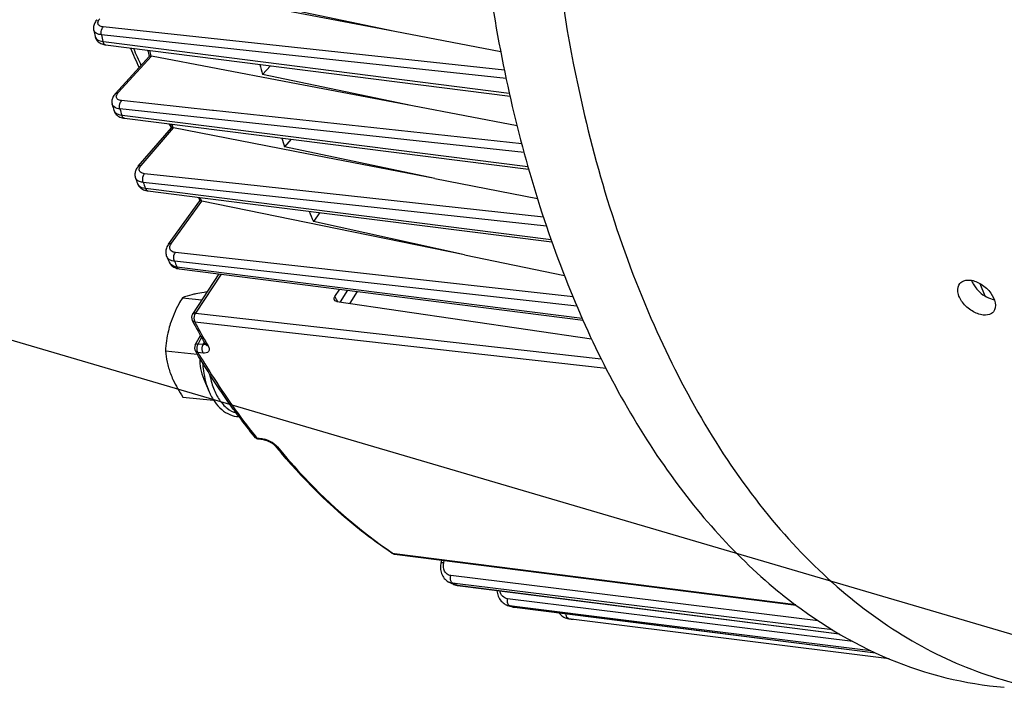
# Model space of a CAD drawing. Units: millimetres. Extents: x 0 to 594, y 0 to 420.
# Drawn here: x 149 to 168, y 51 to 64 of the extents above; entities that cross this region are included whole.
import ezdxf

# ---------------------------------------------------------------- set-up
doc = ezdxf.new("R2010")
doc.units = ezdxf.units.MM
doc.header["$LTSCALE"] = 32.67
doc.layers.get('0').update_dxf_attribs({"linetype": 'CONTINUOUS'})
doc.styles.get("Standard").update_dxf_attribs({"font": 'txt', "width": 0.85})
doc.dimstyles.get("Standard").update_dxf_attribs({"dimtxt": 3.5, "dimasz": 3.5, "dimexe": 0.18, "dimexo": 0.0625, "dimgap": 0.09, "dimtad": 1, "dimdec": 4, "dimdsep": 46, "dimtxsty": 'STANDARD', "dimblk": '_FILLED', "dimblk1": '_FILLED', "dimblk2": '_FILLED', "dimcen": 0.09, "dimclrt": 5, "dimadec": 0, "dimazin": 0, "dimtol": 1, "dimtp": 0.0001, "dimtm": 0.0001, "dimtfac": 1, "dimtdec": 4, "dimtofl": 0, "dimtmove": 0, "dimatfit": 3, "dimldrblk": '_FILLED', "dimfxl": 1, "dimtolj": 1, "dimarcsym": 0})

# ---------------------------------------------------------------- blocks, each defined once
blk = doc.blocks.new('_FILLED')
at = {"color": 0, "linetype": 'BYBLOCK'}
blk.add_solid([(0, 0), (-1, 0.2143), (-1, -0.2143)], dxfattribs=at)

msp = doc.modelspace()

# ---------------------------------------------------------------- linework, layer by layer
at = {"color": 7, "linetype": 'CONTINUOUS'}
for p, q in [((156.279412, 64.122465), (151.07675, 65.115585)), ((156.279412, 64.122465), (153.295317, 64.753527)), ((150.279424, 64.150098), (150.279383, 64.15028)), ((158.391438, 63.719366), (156.279412, 64.122465)), ((150.518344, 63.856628), (158.577756, 62.833998)), ((150.713357, 62.888506), (151.389521, 63.630847)), ((154.075031, 63.128786), (151.430727, 63.632256)), ((153.647002, 63.26768), (153.803698, 63.439713)), ((156.635365, 62.641304), (153.647002, 63.26768)), ((156.635365, 62.641304), (154.075031, 63.128786)), ((150.649262, 62.671314), (150.649201, 62.671528)), ((158.717947, 62.244786), (156.635365, 62.641304)), ((150.874036, 62.397776), (150.892219, 62.395025)), ((150.892204, 62.395024), (158.94857, 61.378299)), ((151.168567, 61.437219), (151.830569, 62.202053)), ((154.530681, 61.686128), (151.870839, 62.201502)), ((154.215791, 61.975546), (154.085972, 61.825562)), ((157.080242, 61.192136), (154.085972, 61.825562)), ((157.080242, 61.192136), (154.530681, 61.686128)), ((151.111652, 61.20777), (151.111601, 61.207916)), ((157.080242, 61.192136), (159.122402, 60.796465)), ((151.342278, 60.950312), (151.357981, 60.947988)), ((151.357972, 60.947986), (152.446497, 60.810784)), ((151.773557, 59.884897), (152.397892, 60.747994)), ((155.13484, 60.190495), (152.438001, 60.743377)), ((152.446497, 60.810784), (159.411716, 59.932968)), ((154.788704, 60.515578), (154.659037, 60.336322)), ((157.669077, 59.670963), (154.659037, 60.336322)), ((157.669077, 59.670963), (155.13484, 60.190495)), ((157.669077, 59.670963), (159.660231, 59.262775)), ((151.734513, 59.636543), (151.734485, 59.636606)), ((151.782253, 59.529885), (151.782313, 59.529752)), ((151.984138, 59.394117), (160.032154, 58.37328)), ((152.776866, 59.293553), (152.249262, 58.491797)), ((155.086363, 58.842382), (155.182451, 58.988399)), ((152.046656, 58.816651), (152.436495, 58.77632)), ((155.123582, 58.745288), (160.202766, 58.000388)), ((152.305069, 57.875743), (152.406167, 58.066876)), ((151.70952, 57.757532), (152.345235, 57.691763)), ((152.472999, 57.193728), (152.580237, 56.944985)), ((152.055897, 56.838425), (152.670275, 56.774863)), ((153.560997, 56.003137), (153.665335, 55.989305)), ((156.277615, 53.708871), (164.280893, 52.688321)), ((157.202946, 53.534544), (157.215547, 53.58925)), ((157.361099, 53.148962), (157.360985, 53.149018)), ((157.442203, 53.109843), (157.415241, 53.122727)), ((157.442228, 53.109832), (157.452109, 53.105362)), ((157.498704, 53.089943), (157.522913, 53.085259)), ((157.522913, 53.085259), (157.529421, 53.084357)), ((157.529466, 53.084347), (165.141265, 52.118209)), ((163.9927, 52.910511), (164.00761, 52.898531)), ((158.546077, 52.681172), (158.536827, 52.683989)), ((158.537189, 52.683879), (158.536828, 52.683989)), ((158.5555, 52.678316), (158.546077, 52.681172)), ((158.621209, 52.658762), (158.621355, 52.658719)), ((158.666513, 52.649329), (165.862027, 51.74137)), ((166.135793, 51.619937), (159.798222, 52.41391))]:
    msp.add_line(p, q, dxfattribs=at)
at = {"color": 9, "linetype": 'CONTINUOUS'}
for p, q in [((158.465667, 63.352251), (150.468951, 64.212881)), ((153.870047, 63.686576), (150.433567, 64.056296)), ((150.462747, 63.925405), (150.526056, 63.917366)), ((150.526056, 63.917366), (158.563339, 62.896955)), ((150.769643, 62.906471), (151.430727, 63.632256)), ((151.419638, 63.638897), (151.421101, 63.633517)), ((158.499551, 63.18853), (153.870047, 63.686576)), ((152.651029, 62.548516), (150.836618, 62.744581)), ((158.85745, 61.709289), (150.803445, 62.579168)), ((150.83877, 62.455023), (150.898823, 62.44744)), ((150.898823, 62.44744), (158.93352, 61.432966)), ((152.670698, 62.546391), (152.651029, 62.548516)), ((158.809605, 61.883085), (152.670698, 62.546391)), ((151.858678, 62.210245), (151.861236, 62.202832)), ((151.225264, 61.455647), (151.870839, 62.201502)), ((153.229283, 61.077762), (151.294394, 61.288754)), ((159.303702, 60.240469), (151.265675, 61.116503)), ((159.24407, 60.421956), (153.229283, 61.077762)), ((151.307317, 60.999287), (151.363547, 60.992196)), ((151.363547, 60.992196), (159.395358, 59.979537)), ((151.831046, 59.904308), (152.438001, 60.743377)), ((152.4225, 60.758389), (152.42839, 60.744867)), ((155.534353, 59.315121), (151.907743, 59.718772)), ((159.910002, 58.652324), (151.888722, 59.544688)), ((151.937349, 59.436063), (151.988636, 59.429554)), ((151.988636, 59.429554), (160.015637, 58.411012)), ((152.818139, 59.288317), (152.306794, 58.511268)), ((159.832726, 58.836762), (155.534353, 59.315121)), ((167.940832, 59.102579), (168.043372, 58.852502)), ((155.338366, 58.968622), (155.193893, 58.734975)), ((155.530083, 58.944303), (155.383481, 58.707169)), ((152.306794, 58.511268), (160.396317, 57.599312)), ((152.294465, 58.334296), (160.491259, 57.410608)), ((152.361085, 57.894176), (152.43, 58.024465)), ((152.46352, 57.883116), (152.361085, 57.894176)), ((152.46352, 57.883116), (152.48608, 57.925768)), ((152.460948, 57.713599), (152.358521, 57.72465)), ((153.527371, 56.024238), (153.631714, 56.010399)), ((156.229142, 53.735712), (156.257907, 53.716475)), ((156.278254, 53.713879), (156.257907, 53.716475)), ((164.273213, 52.694241), (156.278254, 53.713879)), ((157.25525, 53.539676), (157.26521, 53.582916)), ((164.716584, 52.381809), (157.396734, 53.279632)), ((157.447755, 53.121218), (157.436586, 53.12667)), ((157.533204, 53.114819), (157.436586, 53.12667)), ((157.463043, 53.11379), (157.447755, 53.121218)), ((157.51603, 53.088352), (157.502774, 53.094671)), ((157.51603, 53.088352), (157.529707, 53.086615)), ((157.529707, 53.086615), (165.136371, 52.121038)), ((165.002262, 52.198802), (157.533204, 53.114819)), ((165.411786, 51.9653), (158.528589, 52.819084)), ((158.591319, 52.671137), (158.577633, 52.6753)), ((158.622719, 52.669707), (158.577633, 52.6753)), ((158.605011, 52.667001), (158.591319, 52.671137)), ((158.668339, 52.664048), (158.622719, 52.669707)), ((158.659822, 52.65073), (158.646112, 52.654757)), ((158.659822, 52.65073), (158.666479, 52.649333)), ((158.659822, 52.65073), (158.666549, 52.649881)), ((158.666549, 52.649881), (160.942457, 52.362653)), ((160.944816, 52.381664), (158.668339, 52.664048)), ((159.752338, 52.419808), (159.750779, 52.420008)), ((159.798241, 52.414059), (159.752338, 52.419808)), ((166.133863, 51.62071), (159.798241, 52.414059)), ((160.942457, 52.362653), (165.860479, 51.74208)), ((165.771068, 51.783091), (160.944816, 52.381664))]:
    msp.add_line(p, q, dxfattribs=at)
at = {"color": 7, "linetype": 'CONTINUOUS'}
for points in [[(150.346849, 64.358074), (150.339305, 64.349522), (150.32546, 64.332173), (150.313354, 64.314645), (150.302942, 64.296958), (150.294196, 64.279137), (150.287095, 64.261209), (150.281632, 64.243232), (150.277803, 64.225325), (150.275582, 64.207578), (150.274938, 64.190077), (150.275818, 64.172982), (150.278142, 64.156417), (150.279428, 64.150086)], [(150.307856, 64.022286), (150.310397, 64.012256), (150.31635, 63.994548), (150.324061, 63.977409), (150.333477, 63.961004), (150.344542, 63.945459), (150.357171, 63.93091), (150.371251, 63.917486), (150.386677, 63.905265), (150.403374, 63.894282)], [(150.403374, 63.894282), (150.421312, 63.88455), (150.440454, 63.876094), (150.460763, 63.868937), (150.482282, 63.863082)], [(150.482282, 63.863082), (150.505039, 63.858564), (150.518353, 63.85663)], [(150.713355, 62.8885), (150.705591, 62.879685), (150.69166, 62.862149), (150.679525, 62.844434), (150.669135, 62.826555), (150.660451, 62.80853), (150.653458, 62.79039), (150.648147, 62.772199), (150.644512, 62.754065), (150.642532, 62.736088), (150.642174, 62.71836), (150.643389, 62.701029), (150.646102, 62.684221), (150.649268, 62.671298)], [(150.683759, 62.54998), (150.686731, 62.540551), (150.694495, 62.521434), (150.704422, 62.503029), (150.716451, 62.48557), (150.730431, 62.469327), (150.746244, 62.454445), (150.763782, 62.441023), (150.782903, 62.429152)], [(150.782903, 62.429152), (150.803512, 62.418877), (150.825564, 62.410216), (150.849066, 62.403172), (150.874036, 62.397776)], [(151.168585, 61.437235), (151.163131, 61.430781), (151.149993, 61.413777), (151.138342, 61.396424), (151.128199, 61.378748), (151.119598, 61.360802), (151.112557, 61.342602), (151.107114, 61.324204), (151.103313, 61.305769), (151.101161, 61.287381), (151.100659, 61.269135), (151.101781, 61.25126), (151.104457, 61.23391), (151.108611, 61.217148), (151.111657, 61.207757)], [(151.152435, 61.092961), (151.155618, 61.084673), (151.164132, 61.066637), (151.174612, 61.049299), (151.187006, 61.032869), (151.201176, 61.01759), (151.21702, 61.003592), (151.234448, 60.99096), (151.253329, 60.979785)], [(151.253329, 60.979785), (151.273572, 60.970118), (151.295138, 60.961973), (151.318036, 60.955359), (151.342278, 60.950312)], [(151.773557, 59.88489), (151.76486, 59.872319), (151.751788, 59.850852), (151.740805, 59.829258), (151.731869, 59.807568), (151.724948, 59.785764), (151.720054, 59.763895), (151.717208, 59.742087), (151.716424, 59.720486), (151.717695, 59.69923), (151.72099, 59.678468), (151.726238, 59.658412), (151.733338, 59.639238), (151.734509, 59.636551)], [(151.782249, 59.529894), (151.788443, 59.517285), (151.798455, 59.500449), (151.810262, 59.484253), (151.823889, 59.468845), (151.839296, 59.454434), (151.856353, 59.441239), (151.874998, 59.429377)], [(151.874998, 59.429377), (151.895164, 59.418962), (151.916698, 59.410116), (151.939515, 59.4029), (151.963592, 59.397361), (151.984129, 59.394122)], [(152.507973, 57.887615), (152.510104, 57.883734), (152.51197, 57.879912), (152.5132, 57.876998), (152.513746, 57.875495)], [(153.665334, 55.989305), (153.673088, 55.988137), (153.683293, 55.986211), (153.694429, 55.983669), (153.706416, 55.980474), (153.719004, 55.976654), (153.732061, 55.97222), (153.745472, 55.967185), (153.759008, 55.961621), (153.772542, 55.955578), (153.785953, 55.949104), (153.799046, 55.9423), (153.8117, 55.935244), (153.823828, 55.928003), (153.835304, 55.920673), (153.846046, 55.913333), (153.855984, 55.906069), (153.865016, 55.898997), (153.873117, 55.892181), (153.880228, 55.885731), (153.886216, 55.879853), (153.89111, 55.874626), (153.894436, 55.870756)], [(157.20295, 53.534544), (157.199323, 53.517162), (157.194909, 53.487902), (157.192615, 53.458704), (157.192441, 53.429724), (157.194388, 53.401144), (157.198446, 53.373103), (157.204597, 53.345752), (157.212814, 53.319288), (157.223047, 53.293863), (157.235251, 53.26962), (157.249351, 53.246738), (157.265249, 53.22537), (157.28285, 53.205653), (157.302028, 53.187736), (157.322636, 53.171737), (157.344514, 53.157773), (157.360977, 53.149022)], [(157.452109, 53.105362), (157.47505, 53.096657), (157.498704, 53.089943)], [(158.317244, 52.984342), (158.31756, 52.977925), (158.321072, 52.949107), (158.326626, 52.920918), (158.334194, 52.893501), (158.343727, 52.867052), (158.355169, 52.841714), (158.368465, 52.81762), (158.383531, 52.79494), (158.400268, 52.773815), (158.418586, 52.754368), (158.438368, 52.73673), (158.459483, 52.721013), (158.481778, 52.70733), (158.505069, 52.695786), (158.529169, 52.686445), (158.537188, 52.683879)], [(158.621203, 52.658764), (158.640783, 52.653759), (158.663614, 52.649714), (158.66648, 52.649338)], [(159.551063, 52.537697), (159.551449, 52.53716), (159.569072, 52.516354), (159.588158, 52.49725), (159.608596, 52.479964), (159.630264, 52.464603), (159.653021, 52.451277), (159.676693, 52.440085), (159.701105, 52.431099), (159.726092, 52.424368), (159.750778, 52.420014)]]:
    msp.add_lwpolyline(points, dxfattribs=at)
for centre, radius, start, end in [((176.96264, 70.018449), 27.320901, 192.4030308, 192.6780779), ((164.276113, 69.540085), 14.456861, 203.4200489, 205.1053083), ((174.156558, 69.857338), 23.604838, 194.9940737, 195.3021031), ((177.071868, 69.577516), 24.25981, 194.5905131, 195.0756513), ((174.770351, 69.463582), 25.059167, 195.72621, 196.015165), ((162.077089, 68.396042), 11.976696, 210.6944626, 211.1614613), ((171.861351, 69.152494), 21.203387, 198.9121388, 199.139611), ((174.767771, 68.885921), 21.853729, 198.3683828, 198.8488959), ((172.45923, 68.726149), 22.632832, 199.401306, 199.7101706), ((169.45582, 68.217677), 18.621938, 203.4036395, 203.6490289), ((172.325943, 67.959815), 19.241549, 202.6724064, 203.3408054), ((169.892097, 67.699779), 19.867402, 203.9443658, 204.2819836), ((167.773899, 66.668975), 17.611506, 208.1354448, 208.3339711), ((167.37834, 66.45361), 17.161122, 208.3278697, 209.9438645), ((166.415357, 66.106613), 16.394818, 210.6298928, 210.8081953), ((164.097243, 64.543913), 13.597569, 216.5398182, 218.663241), ((153.577464, 56.127216), 0.125169, 254.5692759, 260.5803117), ((153.577413, 56.126917), 0.124866, 260.5810204, 262.4855686), ((163.866962, 64.082862), 12.91859, 219.4705348, 219.6888589), ((156.293396, 53.832416), 0.124549, 256.9247117, 262.7208235), ((161.016755, 60.62443), 8.321445, 243.9404276, 244.3546718), ((160.776839, 60.022915), 7.673167, 253.1723054, 253.6853651), ((160.691566, 59.544661), 7.186493, 262.4903285, 262.8591595), ((160.691338, 59.542842), 7.184659, 262.8591648, 263.1666107)]:
    msp.add_arc(centre, radius, start, end, dxfattribs=at)
at = {"color": 9, "linetype": 'CONTINUOUS'}
for centre, radius, start, end in [((177.210407, 69.956943), 27.419278, 192.427301, 192.7075274), ((164.490551, 69.516793), 14.591001, 203.1280503, 204.582463), ((174.270434, 69.849143), 23.679654, 194.936532, 195.2042546), ((150.771426, 62.57514), 0.091206, 196.0232336, 198.4836505), ((174.987849, 69.3936), 25.12612, 195.7362278, 196.0305554), ((171.964274, 69.144484), 21.267785, 198.8424811, 199.0288528), ((172.641313, 68.644518), 22.662501, 199.4011081, 199.7156027), ((169.545887, 68.209298), 18.674219, 203.3202453, 203.5153303), ((151.89701, 59.58149), 0.125824, 204.2793113, 206.6585229), ((170.027546, 67.599365), 19.846782, 203.9439647, 204.2875425), ((170.13308, 66.759892), 17.002667, 207.7531286, 207.9457893), ((170.05033, 66.715995), 16.908994, 207.9457943, 208.1332077), ((167.521401, 66.475031), 17.266475, 208.1301745, 209.6266176), ((167.131479, 66.255036), 16.818775, 209.6318029, 209.9498971), ((152.477046, 57.990349), 0.108083, 262.8109942, 267.2017691), ((152.550984, 57.912364), 0.04962, 209.9168143, 216.9819399), ((163.842519, 64.280275), 13.212284, 218.4620958, 218.6730801), ((153.544603, 55.487622), 0.530697, 70.038218, 74.456421), ((153.516349, 55.409357), 0.613906, 58.0704068, 70.0533848), ((153.697549, 55.640684), 0.319344, 43.098113, 46.1821473), ((153.739152, 55.679493), 0.26245, 39.5358034, 43.1172395), ((156.265495, 53.790913), 0.074598, 236.3313828, 240.9535996), ((160.985047, 60.382002), 8.076597, 244.1462614, 244.4590519), ((158.607646, 52.916275), 0.242837, 253.1338587, 262.9004423), ((160.747471, 59.783713), 7.432209, 253.2457661, 253.5763846), ((158.690603, 52.895373), 0.246572, 253.6899105, 257.6277579), ((158.690657, 52.895654), 0.246857, 257.6295877, 262.8244684)]:
    msp.add_arc(centre, radius, start, end, dxfattribs=at)
at = {"color": 7, "linetype": 'CONTINUOUS'}
for points, knots in [([(157.876575, 67.881364), (157.968948, 66.299023), (158.358826, 63.257941), (159.602009, 59.046279), (161.426158, 55.521215), (163.090839, 53.636592), (163.9927, 52.910511)], [0, 0, 0, 0, 0.286767132, 0.55231839, 0.79052538, 1, 1, 1, 1]), ([(151.421101, 63.633517), (151.413728, 63.634027), (151.403596, 63.634157), (151.391511, 63.633022), (151.389218, 63.630514)], [0, 0, 0, 0, 0.685007212, 1, 1, 1, 1]), ([(151.421101, 63.633517), (151.422694, 63.633407), (151.425917, 63.63308), (151.429115, 63.632563), (151.430727, 63.632256)], [0, 0, 0, 0, 0.493114308, 1, 1, 1, 1]), ([(151.861236, 62.202832), (151.853819, 62.203431), (151.844429, 62.203251), (151.832202, 62.203936), (151.830265, 62.201702)], [0, 0, 0, 0, 0.715585659, 1, 1, 1, 1]), ([(151.861236, 62.202832), (151.862822, 62.202704), (151.866037, 62.202348), (151.869227, 62.201814), (151.870839, 62.201502)], [0, 0, 0, 0, 0.492210132, 1, 1, 1, 1]), ([(152.42839, 60.744867), (152.420572, 60.745667), (152.411983, 60.743284), (152.399164, 60.749747), (152.397756, 60.747805)], [0, 0, 0, 0, 0.766157683, 1, 1, 1, 1]), ([(152.42839, 60.744867), (152.429975, 60.744705), (152.433193, 60.744287), (152.436385, 60.743708), (152.438001, 60.743377)], [0, 0, 0, 0, 0.491310116, 1, 1, 1, 1]), ([(168.009665, 58.472521), (167.93075, 58.480686), (167.770901, 58.545342), (167.590191, 58.710046), (167.482624, 58.910161), (167.506978, 59.05933), (167.544309, 59.103192)], [0, 0, 0, 0, 0.265407905, 0.554529544, 0.80731711, 1, 1, 1, 1]), ([(167.544309, 59.103192), (167.555143, 59.115921), (167.610887, 59.164602), (167.691363, 59.174771), (167.747192, 59.168995)], [0, 0, 0, 0, 0.229472541, 1, 1, 1, 1]), ([(167.747192, 59.168995), (167.825844, 59.160858), (167.985614, 59.090546), (168.196994, 58.908366), (168.291813, 58.631456), (168.210487, 58.535904)], [0, 0, 0, 0, 0.271703262, 0.568850172, 1, 1, 1, 1]), ([(152.316425, 58.894105), (152.28909, 58.888505), (152.197706, 58.868261), (152.107584, 58.841296), (152.046656, 58.816651)], [0, 0, 0, 0, 0.298024003, 1, 1, 1, 1]), ([(152.538878, 58.931914), (152.518947, 58.929055), (152.44455, 58.917976), (152.37039, 58.905159), (152.316425, 58.894105)], [0, 0, 0, 0, 0.267674715, 1, 1, 1, 1]), ([(152.046656, 58.816651), (152.022082, 58.774816), (151.928011, 58.607716), (151.849569, 58.431093), (151.806102, 58.294539)], [0, 0, 0, 0, 0.252932654, 1, 1, 1, 1]), ([(155.076246, 58.774219), (155.073806, 58.778862), (155.066488, 58.80194), (155.076238, 58.826995), (155.086363, 58.842382)], [0, 0, 0, 0, 0.221626805, 1, 1, 1, 1]), ([(155.123582, 58.745288), (155.118267, 58.746067), (155.099947, 58.750075), (155.082521, 58.762279), (155.076246, 58.774219)], [0, 0, 0, 0, 0.284820979, 1, 1, 1, 1]), ([(168.210487, 58.535904), (168.199919, 58.523486), (168.144553, 58.475664), (168.064992, 58.466798), (168.009665, 58.472521)], [0, 0, 0, 0, 0.226704838, 1, 1, 1, 1]), ([(151.806102, 58.294539), (151.791949, 58.250078), (151.742669, 58.074578), (151.71804, 57.892764), (151.70952, 57.757532)], [0, 0, 0, 0, 0.25614492, 1, 1, 1, 1]), ([(151.70952, 57.757532), (151.716015, 57.683048), (151.73819, 57.529364), (151.782496, 57.380325), (151.810722, 57.305426)], [0, 0, 0, 0, 0.4829634, 1, 1, 1, 1]), ([(153.172367, 56.448175), (153.098628, 56.547647), (152.803278, 56.957337), (152.529303, 57.382345), (152.334067, 57.70975)], [0, 0, 0, 0, 0.245184789, 1, 1, 1, 1]), ([(152.398339, 57.603469), (152.394677, 57.53763), (152.401638, 57.396666), (152.443693, 57.261694), (152.472917, 57.193917)], [0, 0, 0, 0, 0.471849304, 1, 1, 1, 1]), ([(151.810722, 57.305426), (151.825631, 57.265867), (151.893811, 57.103416), (151.98304, 56.950595), (152.055897, 56.838425)], [0, 0, 0, 0, 0.240160206, 1, 1, 1, 1]), ([(152.580237, 56.944985), (152.61064, 56.874464), (152.680362, 56.744525), (152.819985, 56.58447), (152.986539, 56.47818), (153.111563, 56.45045), (153.172534, 56.448318)], [0, 0, 0, 0, 0.28317, 0.539613749, 0.775039864, 1, 1, 1, 1]), ([(156.224139, 53.728829), (156.016385, 53.867196), (155.173899, 54.479629), (154.431046, 55.224006), (153.9258, 55.832815)], [0, 0, 0, 0, 0.239836796, 1, 1, 1, 1]), ([(164.00761, 52.898531), (164.655367, 52.37904), (166.049586, 51.517501), (167.646773, 51.118558), (168.428772, 51.054638)], [0, 0, 0, 0, 0.514158556, 1, 1, 1, 1])]:
    msp.add_open_spline(points, degree=3, knots=knots, dxfattribs=at)
at = {"color": 9, "linetype": 'CONTINUOUS'}
for points, knots in [([(159.307289, 67.733255), (159.330784, 67.332512), (159.45069, 65.765053), (159.683266, 64.205591), (159.926655, 63.060612)], [0, 0, 0, 0, 0.255364571, 1, 1, 1, 1]), ([(150.363832, 64.291928), (150.363668, 64.298646), (150.367511, 64.330204), (150.386512, 64.357793), (150.403134, 64.376042)], [0, 0, 0, 0, 0.213974633, 1, 1, 1, 1]), ([(150.468951, 64.212881), (150.442114, 64.215769), (150.392841, 64.225681), (150.364319, 64.271936), (150.363832, 64.291928)], [0, 0, 0, 0, 0.574428015, 1, 1, 1, 1]), ([(150.43357, 64.056298), (150.424294, 64.097409), (150.43072, 64.157312), (150.460445, 64.20379), (150.468951, 64.212881)], [0, 0, 0, 0, 0.771952848, 1, 1, 1, 1]), ([(150.433567, 64.056296), (150.397062, 64.060305), (150.333387, 64.072553), (150.28513, 64.124441), (150.279425, 64.150094)], [0, 0, 0, 0, 0.582887447, 1, 1, 1, 1]), ([(150.307862, 64.022252), (150.313731, 63.996174), (150.361844, 63.943422), (150.426032, 63.929914), (150.462747, 63.925405)], [0, 0, 0, 0, 0.419491065, 1, 1, 1, 1]), ([(150.462747, 63.925405), (150.464713, 63.916284), (150.472862, 63.887692), (150.497458, 63.859289), (150.518344, 63.856628)], [0, 0, 0, 0, 0.307084417, 1, 1, 1, 1]), ([(159.926655, 63.060612), (160.275155, 61.421163), (161.19917, 58.388373), (163.12531, 55.044601), (165.025308, 53.044399), (166.5329, 51.943316), (168.147782, 51.212472), (169.282063, 50.984903), (169.844031, 50.93897)], [0, 0, 0, 0, 0.301051419, 0.565517345, 0.683986815, 0.794360816, 0.898724829, 1, 1, 1, 1]), ([(150.71336, 62.888504), (150.723068, 62.899176), (150.744035, 62.907446), (150.764019, 62.907005), (150.769643, 62.906471)], [0, 0, 0, 0, 0.71858471, 1, 1, 1, 1]), ([(150.731023, 62.823263), (150.730824, 62.829899), (150.734453, 62.861111), (150.753215, 62.888435), (150.769643, 62.906471)], [0, 0, 0, 0, 0.213906013, 1, 1, 1, 1]), ([(150.836618, 62.744581), (150.809771, 62.747482), (150.760612, 62.75732), (150.731621, 62.803278), (150.731023, 62.823263)], [0, 0, 0, 0, 0.574570579, 1, 1, 1, 1]), ([(150.803445, 62.579168), (150.78408, 62.58131), (150.724883, 62.590997), (150.660768, 62.630868), (150.649263, 62.671312)], [0, 0, 0, 0, 0.316638516, 1, 1, 1, 1]), ([(150.803448, 62.57917), (150.791177, 62.621713), (150.796756, 62.685686), (150.827586, 62.734937), (150.836618, 62.744581)], [0, 0, 0, 0, 0.770162735, 1, 1, 1, 1]), ([(150.684925, 62.546224), (150.688953, 62.534172), (150.721944, 62.479771), (150.790216, 62.460988), (150.83877, 62.455023)], [0, 0, 0, 0, 0.206210249, 1, 1, 1, 1]), ([(150.83877, 62.455023), (150.841009, 62.446977), (150.849967, 62.421435), (150.873161, 62.397443), (150.892204, 62.395025)], [0, 0, 0, 0, 0.303173908, 1, 1, 1, 1]), ([(151.168585, 61.437234), (151.17808, 61.448205), (151.199378, 61.456664), (151.21953, 61.456192), (151.225264, 61.455647)], [0, 0, 0, 0, 0.71580469, 1, 1, 1, 1]), ([(151.188121, 61.379827), (151.18866, 61.386019), (151.194359, 61.414072), (151.210734, 61.438859), (151.225264, 61.455647)], [0, 0, 0, 0, 0.218721484, 1, 1, 1, 1]), ([(151.294394, 61.288754), (151.26575, 61.291877), (151.211149, 61.303573), (151.186212, 61.357914), (151.188121, 61.379827)], [0, 0, 0, 0, 0.567097736, 1, 1, 1, 1]), ([(151.265677, 61.116506), (151.250207, 61.159469), (151.254581, 61.226579), (151.285137, 61.278363), (151.294394, 61.288754)], [0, 0, 0, 0, 0.76642708, 1, 1, 1, 1]), ([(151.152441, 61.092947), (151.156898, 61.080508), (151.1903, 61.025791), (151.2586, 61.005289), (151.307317, 60.999287)], [0, 0, 0, 0, 0.212106798, 1, 1, 1, 1]), ([(151.265675, 61.116503), (151.255017, 61.117694), (151.217203, 61.123576), (151.179733, 61.136635), (151.156841, 61.152113)], [0, 0, 0, 0, 0.279588851, 1, 1, 1, 1]), ([(151.307317, 60.999287), (151.309749, 60.992339), (151.319296, 60.969961), (151.34081, 60.950164), (151.357973, 60.947989)], [0, 0, 0, 0, 0.298505591, 1, 1, 1, 1]), ([(151.773562, 59.884894), (151.776252, 59.888613), (151.791516, 59.903432), (151.814902, 59.905854), (151.831046, 59.904308)], [0, 0, 0, 0, 0.220618203, 1, 1, 1, 1]), ([(151.797685, 59.819307), (151.797927, 59.826183), (151.802106, 59.856775), (151.817084, 59.885006), (151.831046, 59.904308)], [0, 0, 0, 0, 0.224090877, 1, 1, 1, 1]), ([(151.907743, 59.718772), (151.878474, 59.72203), (151.821168, 59.737659), (151.796827, 59.794876), (151.797685, 59.819307)], [0, 0, 0, 0, 0.546419297, 1, 1, 1, 1]), ([(151.888725, 59.544691), (151.882782, 59.557825), (151.868057, 59.615965), (151.880676, 59.682472), (151.907743, 59.718772)], [0, 0, 0, 0, 0.241486258, 1, 1, 1, 1]), ([(151.846799, 59.552401), (151.838773, 59.554503), (151.809622, 59.563593), (151.782032, 59.578951), (151.765581, 59.593968)], [0, 0, 0, 0, 0.271398052, 1, 1, 1, 1]), ([(151.784561, 59.525036), (151.790589, 59.513028), (151.826795, 59.463219), (151.890712, 59.441858), (151.937349, 59.436063)], [0, 0, 0, 0, 0.222334113, 1, 1, 1, 1]), ([(151.937349, 59.436063), (151.939883, 59.430331), (151.949764, 59.411548), (151.96909, 59.396033), (151.98413, 59.394124)], [0, 0, 0, 0, 0.292483498, 1, 1, 1, 1]), ([(152.306794, 58.511268), (152.300541, 58.511869), (152.280131, 58.512582), (152.257219, 58.503874), (152.249267, 58.491795)], [0, 0, 0, 0, 0.302827161, 1, 1, 1, 1]), ([(152.306794, 58.511268), (152.280763, 58.472951), (152.269485, 58.405126), (152.287656, 58.346808), (152.294465, 58.334296)], [0, 0, 0, 0, 0.764810567, 1, 1, 1, 1]), ([(152.294465, 58.334296), (152.288769, 58.33498), (152.269155, 58.338753), (152.250246, 58.351449), (152.243472, 58.364108)], [0, 0, 0, 0, 0.285506569, 1, 1, 1, 1]), ([(152.361085, 57.894176), (152.354628, 57.894764), (152.335075, 57.895552), (152.311463, 57.88784), (152.30507, 57.875743)], [0, 0, 0, 0, 0.321506036, 1, 1, 1, 1]), ([(152.358521, 57.72465), (152.351834, 57.736131), (152.331099, 57.790562), (152.339087, 57.855455), (152.361085, 57.894176)], [0, 0, 0, 0, 0.229782432, 1, 1, 1, 1]), ([(152.358521, 57.72465), (152.353011, 57.725315), (152.333685, 57.729086), (152.31526, 57.741355), (152.308016, 57.753596)], [0, 0, 0, 0, 0.280641021, 1, 1, 1, 1]), ([(152.358521, 57.72465), (152.446426, 57.576188), (152.797834, 57.003482), (153.186428, 56.453299), (153.497039, 56.062278)], [0, 0, 0, 0, 0.256783094, 1, 1, 1, 1]), ([(152.460948, 57.713599), (152.454031, 57.724936), (152.433904, 57.779814), (152.442166, 57.844039), (152.463517, 57.883116)], [0, 0, 0, 0, 0.229725874, 1, 1, 1, 1]), ([(152.558644, 57.858389), (152.569624, 57.839334), (152.586205, 57.803196), (152.572635, 57.718914), (152.498898, 57.709502), (152.460948, 57.713599)], [0, 0, 0, 0, 0.285893863, 0.503778893, 1, 1, 1, 1]), ([(152.558644, 57.858389), (152.553676, 57.858988), (152.536103, 57.862321), (152.519136, 57.872169), (152.511347, 57.882514)], [0, 0, 0, 0, 0.278733575, 1, 1, 1, 1]), ([(152.451322, 57.516436), (152.454669, 57.46471), (152.474468, 57.27002), (152.52325, 57.077164), (152.580238, 56.944985)], [0, 0, 0, 0, 0.264762773, 1, 1, 1, 1]), ([(152.590478, 57.294677), (152.607948, 57.199104), (152.655565, 57.020254), (152.771951, 56.785899), (152.924877, 56.610924), (153.053725, 56.540693), (153.117963, 56.522453)], [0, 0, 0, 0, 0.29775659, 0.563629719, 0.795345219, 1, 1, 1, 1]), ([(153.841029, 55.930378), (153.848386, 55.925796), (153.875648, 55.907956), (153.901407, 55.887679), (153.918653, 55.871105)], [0, 0, 0, 0, 0.265972639, 1, 1, 1, 1]), ([(153.941561, 55.846558), (154.114524, 55.636517), (154.800155, 54.855268), (155.592018, 54.163571), (156.229142, 53.735712)], [0, 0, 0, 0, 0.261739831, 1, 1, 1, 1]), ([(157.202946, 53.534545), (157.204164, 53.539782), (157.228339, 53.541736), (157.242843, 53.540932), (157.25525, 53.539676)], [0, 0, 0, 0, 0.301300756, 1, 1, 1, 1]), ([(157.396734, 53.279632), (157.371562, 53.28272), (157.321034, 53.301833), (157.247338, 53.388236), (157.242144, 53.482784), (157.25525, 53.539676)], [0, 0, 0, 0, 0.230871992, 0.468504647, 1, 1, 1, 1]), ([(157.436587, 53.126675), (157.426781, 53.131426), (157.386398, 53.1723), (157.386257, 53.23691), (157.396734, 53.279632)], [0, 0, 0, 0, 0.198539082, 1, 1, 1, 1]), ([(158.528589, 52.819084), (158.492171, 52.823603), (158.417517, 52.862681), (158.383414, 52.937365), (158.375054, 52.976999)], [0, 0, 0, 0, 0.475330798, 1, 1, 1, 1]), ([(158.577634, 52.675305), (158.565533, 52.678972), (158.550943, 52.691697), (158.542101, 52.70687), (158.539859, 52.711353)], [0, 0, 0, 0, 0.716124037, 1, 1, 1, 1]), ([(159.752339, 52.419813), (159.744225, 52.420882), (159.705392, 52.438942), (159.694303, 52.487252), (159.693096, 52.519729)], [0, 0, 0, 0, 0.201156338, 1, 1, 1, 1])]:
    msp.add_open_spline(points, degree=3, knots=knots, dxfattribs=at)
for points in [[(151.156841, 61.152113), (151.137045, 61.165499), (151.119629, 61.185243), (151.111654, 61.20777)], [(151.765581, 59.593968), (151.752606, 59.605812), (151.741653, 59.620491), (151.734515, 59.636544)], [(151.888722, 59.544688), (151.874604, 59.546294), (151.860544, 59.5488), (151.846799, 59.552401)], [(152.486971, 57.88296), (152.481945, 57.882287), (152.476834, 57.882152), (152.47177, 57.882395)], [(152.506937, 57.889468), (152.500909, 57.88591), (152.493909, 57.883889), (152.486971, 57.88296)], [(153.527371, 56.024238), (153.509651, 56.026405), (153.491004, 56.034992), (153.479846, 56.048927)], [(153.527371, 56.024238), (153.535705, 56.013967), (153.547865, 56.004879), (153.560977, 56.003139)], [(153.631714, 56.010399), (153.650313, 56.007932), (153.668733, 56.003918), (153.686814, 55.99891)], [(153.631714, 56.010399), (153.639848, 55.999965), (153.652219, 55.991045), (153.665334, 55.989305)], [(153.941561, 55.846558), (153.924033, 55.848705), (153.90566, 55.857124), (153.894436, 55.870755)], [(156.257907, 53.716475), (156.247957, 53.717712), (156.238042, 53.720829), (156.229276, 53.725697)], [(156.257907, 53.716475), (156.263748, 53.712541), (156.27063, 53.709761), (156.277615, 53.708871)], [(157.436586, 53.12667), (157.410547, 53.129883), (157.384668, 53.137435), (157.361099, 53.148961)], [(157.442235, 53.109827), (157.465371, 53.098826), (157.490613, 53.091561), (157.51603, 53.088352)], [(157.51603, 53.088352), (157.520229, 53.086336), (157.524801, 53.084953), (157.529421, 53.084359)], [(158.529014, 52.743146), (158.523719, 52.7679), (158.524004, 52.79419), (158.528589, 52.819084)], [(158.539859, 52.711353), (158.534852, 52.721369), (158.531356, 52.732197), (158.529014, 52.743146)]]:
    msp.add_open_spline(points, degree=3, dxfattribs=at)
at = {"color": 3, "linetype": 'CONTINUOUS'}
for points in [[(167.774987, 59.164502), (167.783673, 59.139533), (167.794753, 59.115318), (167.807537, 59.092177)], [(167.807537, 59.092177), (167.822968, 59.064247), (167.840994, 59.037654), (167.860805, 59.01264)]]:
    msp.add_open_spline(points, degree=3, dxfattribs=at)
msp.add_open_spline([(167.860805, 59.01264), (167.884473, 58.982756), (167.985849, 58.876056), (168.122301, 58.798317), (168.229497, 58.777644)], degree=3, knots=[0, 0, 0, 0, 0.258815229, 1, 1, 1, 1], dxfattribs=at)
at = {"color": 7, "linetype": 'CONTINUOUS'}
for points in [[(152.249258, 58.491788), (152.225822, 58.45621), (152.223355, 58.401663), (152.243474, 58.364109)], [(152.305069, 57.875742), (152.286026, 57.839741), (152.287257, 57.788637), (152.308013, 57.753595)], [(153.479846, 56.048927), (153.495892, 56.028888), (153.519414, 56.01339), (153.54416, 56.006559)], [(156.224115, 53.728845), (156.236534, 53.720569), (156.250681, 53.71447), (156.265219, 53.711096)]]:
    msp.add_open_spline(points, degree=3, dxfattribs=at)

# ---------------------------------------------------------------- leaders
at = {"color": 2, "linetype": 'CONTINUOUS'}
msp.add_leader([(173.25535, 50.73511), (133.863373, 62.306458), (129.731899, 62.306458)], dimstyle='STANDARD', override={"dimtad": 0}, dxfattribs=at)

doc.saveas('drawing.dxf')
